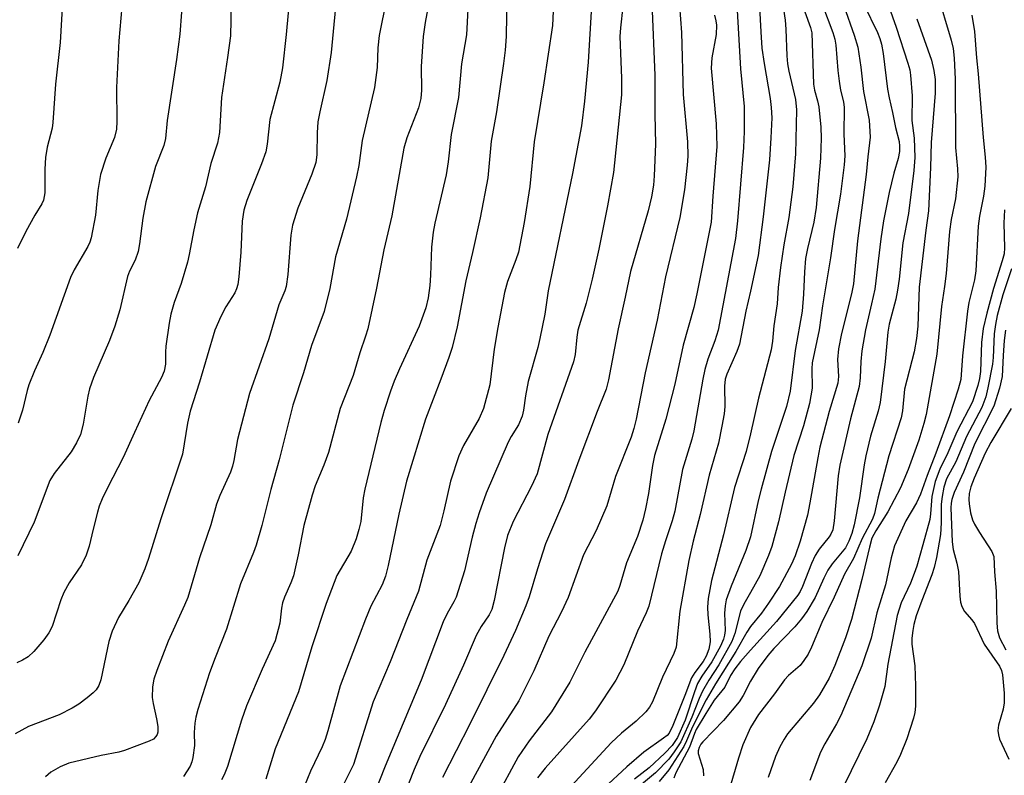
# Model space of a CAD drawing. Units: inches. Extents: x 1327762 to 1333763, y 529446 to 533446.
# Drawn here: x 1328863 to 1329047, y 531341 to 531482 of the extents above; entities that cross this region are included whole.
import ezdxf

# ---------------------------------------------------------------- set-up
doc = ezdxf.new("R2010")
doc.units = ezdxf.units.IN
doc.header["$MEASUREMENT"] = 0
doc.layers.add('Undefined', color=1, linetype='Continuous')

msp = doc.modelspace()

# ---------------------------------------------------------------- linework, layer by layer
at = {"layer": 'Undefined'}
for points, elevation in [([(1329000, 531499.21), (1329000.54, 531495.46), (1329001.56, 531487.18), (1329001.92, 531480.16), (1329002.16, 531477.11), (1329002.55, 531474.27), (1329003.71, 531467.71), (1329003.9, 531466.05), (1329003.98, 531464.11), (1329003.84, 531460.38), (1329003.55, 531456.25), (1329002.4, 531445.58), (1329001.44, 531438.31), (1329000, 531431.66)], 334), ([(1328871.72, 531493.27), (1328870.85, 531478.18), (1328870.02, 531470.41), (1328869.53, 531463.25), (1328869.35, 531462.18), (1328868.47, 531458.61), (1328868.13, 531456.69), (1328868.02, 531454.47), (1328867.99, 531450.04), (1328867.77, 531448.72), (1328867.43, 531448), (1328866.12, 531445.86), (1328864.46, 531442.85), (1328862.91, 531439.65)], 368), ([(1328882.99, 531491.3), (1328881.83, 531478.52), (1328881.4, 531469.74), (1328881.47, 531463.43), (1328881.41, 531461.99), (1328881.04, 531460.44), (1328879.39, 531456.53), (1328878.44, 531453.51), (1328877.93, 531450.48), (1328877.49, 531445.9), (1328876.69, 531441.64), (1328876.41, 531440.82), (1328876.03, 531440.03), (1328873.5, 531435.67), (1328872.82, 531434.22), (1328868.93, 531423.42), (1328867.63, 531420.22), (1328866.06, 531416.79), (1328865.02, 531414.17), (1328864.68, 531413.09), (1328863.8, 531409.4), (1328863.03, 531406.94)], 366), ([(1328922.74, 531488.77), (1328921.54, 531476.29), (1328920.73, 531471.09), (1328919.42, 531465.2), (1328919.09, 531463.32), (1328918.94, 531461.32), (1328918.87, 531457.19), (1328918.69, 531455.72), (1328917.98, 531453.58), (1328915.36, 531447.21), (1328914.36, 531444), (1328914, 531442.15), (1328913.46, 531434.8), (1328913.16, 531432.53), (1328912.9, 531431.7), (1328911.78, 531429.1), (1328909.93, 531422.76), (1328906.32, 531412.52), (1328904.05, 531403.94), (1328903.39, 531400.01), (1328903.14, 531398.92), (1328902.73, 531397.8), (1328900.77, 531393.42), (1328900.14, 531391.82), (1328899.03, 531387.97), (1328896.92, 531381.77), (1328894.74, 531374.37), (1328894.14, 531372.89), (1328891.1, 531366.16), (1328888.98, 531360.72), (1328888.41, 531359.07), (1328888.17, 531357.65), (1328888.1, 531355.64), (1328888.25, 531354.5), (1328888.88, 531351.65), (1328889.13, 531350.2), (1328889.13, 531349.16), (1328889.01, 531348.71), (1328888.8, 531348.36), (1328888.31, 531347.88), (1328887.55, 531347.48), (1328882.88, 531345.71), (1328881.83, 531345.42), (1328878.53, 531344.82), (1328872.48, 531343.36), (1328870.86, 531342.7), (1328869.11, 531341.69), (1328868.16, 531340.79)], 358), ([(1328913.87, 531487.84), (1328913.18, 531479.68), (1328912.44, 531473.44), (1328911.96, 531470.74), (1328910.09, 531463.79), (1328909.61, 531459.14), (1328909.34, 531457.72), (1328908.54, 531455.48), (1328905.79, 531448.6), (1328905.25, 531446.81), (1328904.95, 531444.76), (1328904.69, 531438.98), (1328904.3, 531434.34), (1328904.09, 531432.91), (1328903.85, 531432.12), (1328903.52, 531431.38), (1328901.88, 531428.76), (1328900.91, 531426.95), (1328899.83, 531424.35), (1328896.94, 531414.65), (1328895.19, 531409.22), (1328894.71, 531406.94), (1328893.76, 531401.19), (1328889.69, 531389.07), (1328887.42, 531381.64), (1328886.72, 531379.73), (1328885.56, 531377.1), (1328883.74, 531373.8), (1328881.81, 531370.64), (1328880.59, 531368.04), (1328879.99, 531366.11), (1328878.48, 531358.94), (1328878.1, 531357.87), (1328877.6, 531357.07), (1328877.05, 531356.49), (1328875.95, 531355.59), (1328874.34, 531354.4), (1328873.14, 531353.66), (1328870.66, 531352.43), (1328864.96, 531350.24), (1328862.45, 531348.82)], 360), ([(1328902.94, 531488.44), (1328902.71, 531479.41), (1328902.2, 531475.39), (1328901.08, 531467.92), (1328900.67, 531461.36), (1328900.29, 531459.35), (1328899.09, 531455.53), (1328898.05, 531451.19), (1328896.55, 531446.31), (1328895.85, 531443.15), (1328895.02, 531438.5), (1328894.7, 531437.11), (1328893.51, 531433.08), (1328892.17, 531429.54), (1328891.57, 531427.35), (1328891.25, 531425.67), (1328890.66, 531421.4), (1328890.57, 531420.25), (1328890.56, 531418), (1328890.34, 531416.73), (1328889.83, 531415.5), (1328887.55, 531411.21), (1328884.75, 531405.22), (1328882.67, 531400.52), (1328879.72, 531394.89), (1328878.74, 531392.8), (1328878.2, 531391.47), (1328877.85, 531390.34), (1328877.02, 531387.17), (1328876.31, 531383.95), (1328875.75, 531382.3), (1328874.88, 531380.48), (1328872.53, 531377.08), (1328871.55, 531375.27), (1328871, 531373.91), (1328869.35, 531368.96), (1328868.78, 531367.72), (1328867.84, 531366.42), (1328865.94, 531364.27), (1328864.86, 531363.26), (1328863.85, 531362.64), (1328862.78, 531362.14)], 362), ([(1328940.2, 531487.66), (1328939.16, 531481.93), (1328938.81, 531479.32), (1328938.38, 531473.69), (1328938.45, 531469.29), (1328938.36, 531467.73), (1328937.92, 531465.98), (1328935.75, 531460.37), (1328935.16, 531458.39), (1328932.93, 531445.75), (1328931.44, 531439.42), (1328930.05, 531432.25), (1328928.4, 531424.63), (1328927.99, 531423.22), (1328926.91, 531420.13), (1328925.71, 531415.9), (1328923.25, 531409.69), (1328921.08, 531401.5), (1328920.21, 531399.14), (1328918.59, 531395.26), (1328918, 531393.51), (1328916.44, 531387.8), (1328915.37, 531382.33), (1328914.5, 531378.39), (1328914.04, 531377.07), (1328912.87, 531374.42), (1328912.48, 531373.34), (1328912.3, 531372.34), (1328911.97, 531369.54), (1328911.12, 531366.22), (1328908.64, 531360.93), (1328905.72, 531354.06), (1328904.8, 531351.42), (1328902.15, 531342.76), (1328901.53, 531341.17), (1328901.04, 531340.22)], 354), ([(1328954.46, 531487.16), (1328954.28, 531479.32), (1328954.12, 531476.73), (1328953.82, 531474.26), (1328952.48, 531465.24), (1328951.52, 531459.7), (1328950.85, 531452.89), (1328949.46, 531445.39), (1328948.04, 531438.93), (1328946.76, 531433.58), (1328945.14, 531425), (1328944.2, 531421.11), (1328943.6, 531419.25), (1328942.11, 531415.2), (1328939.2, 531407.7), (1328935.66, 531396.09), (1328934.22, 531389.97), (1328932.26, 531380.36), (1328931.74, 531378.36), (1328931.08, 531376.74), (1328928.97, 531372.74), (1328927.98, 531370.32), (1328923.26, 531357.85), (1328920.94, 531349.39), (1328920.42, 531347.76), (1328919.86, 531346.41), (1328917.69, 531341.86), (1328916.02, 531337.73)], 350), ([(1328986.54, 531487.62), (1328987.09, 531480.09), (1328987.42, 531468.44), (1328988.23, 531459.61), (1328988.29, 531456.91), (1328988.18, 531455.22), (1328987.66, 531450.61), (1328986.77, 531445.46), (1328984.12, 531434.34), (1328982.57, 531426.24), (1328980.31, 531416.39), (1328978.63, 531407.72), (1328978.19, 531405.99), (1328977.66, 531404.34), (1328974.79, 531396.98), (1328973.15, 531391.5), (1328971.12, 531386.88), (1328968.79, 531382.35), (1328965.9, 531374.35), (1328964.63, 531371.67), (1328962.3, 531367.12), (1328959.49, 531360.64), (1328956.65, 531355.05), (1328952.45, 531348.39), (1328946.53, 531337.5)], 340), ([(1329005.67, 531487.81), (1329006.48, 531482.36), (1329006.64, 531480.7), (1329006.81, 531475.72), (1329006.95, 531474.18), (1329007.2, 531472.81), (1329008.42, 531467.52), (1329008.59, 531465.57), (1329008.42, 531457.36), (1329007.92, 531451.19), (1329007.16, 531445.43), (1329006.22, 531440.34), (1329005.6, 531436.12), (1329005.19, 531432.33), (1329004.99, 531429.31), (1329004.39, 531425.17), (1329004.15, 531422.32), (1329003.86, 531420.72), (1329001.52, 531411.63), (1329000, 531404.99)], 332), ([(1329034.88, 531487.68), (1329037.58, 531478.63), (1329037.91, 531477.09), (1329038.14, 531475.26), (1329038.31, 531471.3), (1329038.36, 531458.54), (1329038.75, 531454.54), (1329038.77, 531453.08), (1329038.36, 531448.96), (1329037.58, 531445.05), (1329037.25, 531442.84), (1329036.59, 531434.95), (1329036.32, 531432.57), (1329035.74, 531428.77), (1329034.89, 531419.89), (1329032.86, 531408.61), (1329032.42, 531406.88), (1329031.48, 531403.78), (1329029.52, 531398.29), (1329028.05, 531394.85), (1329025.69, 531390.37), (1329023.44, 531386.84), (1329022.73, 531385.43), (1329022.26, 531383.79), (1329020.86, 531377.73), (1329018.91, 531370.26), (1329017.79, 531366.8), (1329015.77, 531361.61), (1329014.71, 531359.24), (1329012.91, 531356.14), (1329011.77, 531354.61), (1329006.95, 531348.82), (1329006.31, 531347.88), (1329005.49, 531346.41), (1329004.66, 531344.6), (1329003.31, 531340.69)], 318), ([(1328931.94, 531486.39), (1328930.52, 531479.53), (1328930.3, 531477.17), (1328930.15, 531473.53), (1328929.69, 531469.77), (1328927.35, 531459.85), (1328926.73, 531455.19), (1328926.3, 531453.08), (1328924.44, 531445.12), (1328922.37, 531438.1), (1328921.3, 531432.16), (1328920.26, 531427.88), (1328917.89, 531421.49), (1328916.38, 531416.4), (1328914.41, 531410.33), (1328911.84, 531400.08), (1328910.26, 531394.58), (1328908.57, 531387.85), (1328907.52, 531384.17), (1328907.02, 531382.78), (1328904.59, 531376.92), (1328902.02, 531368.46), (1328899.85, 531363.06), (1328898.8, 531360.26), (1328896.64, 531353.4), (1328896.25, 531351.96), (1328896.06, 531350.83), (1328895.97, 531349.12), (1328896.03, 531346.67), (1328895.7, 531344.42), (1328895.5, 531343.59), (1328895.2, 531342.8), (1328893.96, 531340.84)], 356), ([(1328981.54, 531485.64), (1328982.14, 531472), (1328982.12, 531464.81), (1328982.24, 531459.19), (1328982.01, 531453.23), (1328981.87, 531451.52), (1328981.49, 531449.3), (1328980.87, 531446.72), (1328977.57, 531435.35), (1328976.58, 531430.52), (1328975.23, 531424.62), (1328973.45, 531415.09), (1328973.03, 531413.36), (1328971.34, 531409.16), (1328967.9, 531400.06), (1328965.24, 531392.7), (1328961.66, 531384.39), (1328960.14, 531379.73), (1328958.59, 531374.45), (1328958, 531372.8), (1328956.07, 531368.18), (1328953.86, 531363.51), (1328947.52, 531350.63), (1328942.4, 531340.69)], 342), ([(1329021.21, 531485.28), (1329023.76, 531480.04), (1329024.19, 531478.95), (1329024.51, 531477.86), (1329024.83, 531476.16), (1329025.63, 531469.48), (1329025.94, 531467.82), (1329026.6, 531465.12), (1329027.14, 531462.3), (1329027.81, 531459.64), (1329027.9, 531458.8), (1329027.86, 531457.79), (1329027.63, 531456.47), (1329026.84, 531453.74), (1329025.95, 531450.14), (1329024.9, 531444.83), (1329024.41, 531441.44), (1329023.25, 531432.04), (1329022.68, 531429.27), (1329021.52, 531424.42), (1329020.82, 531420.48), (1329020.63, 531418.48), (1329020.55, 531415.46), (1329020.36, 531413.81), (1329018.75, 531407.8), (1329016.71, 531399.12), (1329016.44, 531397.11), (1329015.69, 531388.67), (1329015.39, 531386.99), (1329015.06, 531386.22), (1329014.74, 531385.73), (1329012.85, 531383.42), (1329012.09, 531382.22), (1329011.41, 531380.7), (1329009.77, 531376.41), (1329009.32, 531375.48), (1329008.89, 531374.78), (1329004.87, 531369.86), (1329000, 531364.51)], 324), ([(1329013.5, 531485.15), (1329015.42, 531480.04), (1329015.77, 531478.79), (1329015.97, 531477.69), (1329016.34, 531472.94), (1329016.57, 531470.96), (1329016.84, 531469.27), (1329017.38, 531467.11), (1329017.54, 531466.03), (1329017.47, 531461.06), (1329017.67, 531456.98), (1329017.55, 531455.33), (1329016.83, 531449.82), (1329015.74, 531443.18), (1329014.99, 531437.89), (1329013.5, 531428.91), (1329012.86, 531424.42), (1329011.57, 531418.25), (1329011.49, 531417.12), (1329011.52, 531413.51), (1329011.06, 531410.64), (1329009.92, 531406.46), (1329008.14, 531400.93), (1329006.48, 531394.05), (1329005.26, 531388.49), (1329004.02, 531383.91), (1329003.41, 531382.23), (1329001.75, 531378.39), (1329000, 531375.28)], 328), ([(1329017.47, 531485.06), (1329019.4, 531479.59), (1329020.07, 531477.34), (1329020.64, 531473.56), (1329021.13, 531469.04), (1329022.23, 531463.68), (1329022.41, 531460.46), (1329021.94, 531456.77), (1329021.66, 531453.52), (1329020.05, 531441.1), (1329019.3, 531433.03), (1329018.91, 531431.14), (1329017.04, 531423.73), (1329016.49, 531420.89), (1329016.31, 531418.86), (1329016.45, 531415.72), (1329016.34, 531414.47), (1329014.75, 531409.14), (1329013, 531402.51), (1329012.59, 531400.5), (1329011.13, 531392.08), (1329010.65, 531389.78), (1329009.33, 531384.91), (1329008.38, 531382.12), (1329007.7, 531380.57), (1329005.41, 531376.44), (1329003.4, 531373.27), (1329002.1, 531371.45), (1329000, 531368.96)], 326), ([(1328893.58, 531483.86), (1328893.23, 531479.74), (1328892.65, 531475.02), (1328890.92, 531463.61), (1328890.61, 531460.23), (1328890.25, 531458.89), (1328888.73, 531454.98), (1328886.87, 531448.39), (1328886.31, 531445.34), (1328885.71, 531440.52), (1328885.45, 531439.11), (1328884.9, 531437.49), (1328883.87, 531435.42), (1328883.47, 531434.43), (1328882.02, 531428.16), (1328881.09, 531425.13), (1328880.1, 531422.46), (1328877.14, 531415.5), (1328876.36, 531413.39), (1328876.02, 531412), (1328875.2, 531406.79), (1328874.67, 531404.83), (1328873.93, 531403.32), (1328872.94, 531401.61), (1328869.73, 531397.55), (1328868.93, 531396.24), (1328866.02, 531388.44), (1328862.93, 531382.17)], 364), ([(1328947.11, 531484.42), (1328946.91, 531479.65), (1328945.96, 531474.2), (1328945.36, 531467.9), (1328944.04, 531461), (1328943.46, 531455.88), (1328943.07, 531453.41), (1328940.98, 531444.41), (1328940.66, 531442.71), (1328940.33, 531439.9), (1328940.18, 531434.65), (1328940.04, 531432.72), (1328939.72, 531430.45), (1328939.29, 531428.56), (1328938.03, 531425.13), (1328934.33, 531417.12), (1328933.33, 531414.81), (1328932.65, 531412.95), (1328931.5, 531409.33), (1328930.89, 531407.11), (1328927.84, 531394.62), (1328927.56, 531392.99), (1328927.09, 531388.6), (1328926.75, 531387.05), (1328926.23, 531385.36), (1328925.29, 531383.02), (1328922.65, 531378.49), (1328920.62, 531373.26), (1328917.93, 531365.14), (1328915.49, 531356.71), (1328911.09, 531346.03), (1328909.33, 531340.37)], 352), ([(1328963.12, 531484.03), (1328962.98, 531481.38), (1328961.35, 531470.63), (1328959.55, 531459.6), (1328958.76, 531451.27), (1328957.69, 531444.5), (1328956.6, 531438.97), (1328956.11, 531437.51), (1328954.53, 531433.47), (1328953.97, 531431.43), (1328952.73, 531424.9), (1328952.06, 531420.83), (1328951.27, 531414.17), (1328950.05, 531409.7), (1328949.28, 531407.86), (1328946.32, 531402.77), (1328945.47, 531400.88), (1328943.88, 531396.14), (1328942.64, 531390.59), (1328941.94, 531387.85), (1328939.47, 531381.31), (1328937.92, 531375.53), (1328935.74, 531370.21), (1328932.63, 531362.29), (1328929.44, 531354.81), (1328925.75, 531343.13), (1328923.97, 531339.52)], 348), ([(1328970.28, 531485.05), (1328969.67, 531474.48), (1328968.94, 531467.24), (1328968.37, 531462.6), (1328966.72, 531453.71), (1328962.16, 531431.75), (1328961.51, 531427.39), (1328960.62, 531422.81), (1328960.23, 531421.11), (1328958.45, 531414.75), (1328957.92, 531412.11), (1328957.55, 531409.38), (1328957.3, 531408.25), (1328956.62, 531406.64), (1328955.24, 531404.5), (1328954.66, 531403.41), (1328950.59, 531393.85), (1328949.25, 531390.22), (1328948.61, 531388.23), (1328947.92, 531385.66), (1328946.5, 531379.33), (1328944.93, 531374.44), (1328944.54, 531373.55), (1328943.29, 531371.34), (1328942.55, 531369.78), (1328938.43, 531358.88), (1328931.67, 531342.79), (1328928.34, 531334.46)], 346), ([(1328976.12, 531484.92), (1328975.69, 531480.93), (1328975.6, 531479.34), (1328975.91, 531471.49), (1328975.86, 531468.42), (1328974.36, 531453.85), (1328973.29, 531447.65), (1328971.66, 531439.55), (1328970.4, 531433.92), (1328969.29, 531429.45), (1328967.72, 531424.39), (1328967.51, 531423.04), (1328967.2, 531419.83), (1328966.91, 531418.43), (1328962.09, 531404.82), (1328960.1, 531397.49), (1328959.05, 531395.19), (1328955.59, 531388.6), (1328954.55, 531385.95), (1328953.99, 531383.67), (1328952.08, 531373.8), (1328951.63, 531372.13), (1328951.13, 531371.11), (1328949.64, 531368.93), (1328948.7, 531367.22), (1328946.34, 531361.7), (1328942.95, 531354.36), (1328938.17, 531344.6), (1328937.1, 531342.16), (1328932.6, 531330.85)], 344), ([(1328993.28, 531483.31), (1328993.54, 531482.26), (1328993.64, 531481.41), (1328993.6, 531479.71), (1328992.79, 531475.29), (1328992.66, 531473.36), (1328993.6, 531463), (1328993.71, 531458.74), (1328992.96, 531449.46), (1328992.64, 531444.55), (1328990, 531431.17), (1328989.4, 531428.6), (1328987.39, 531421.56), (1328985.84, 531414.26), (1328984.19, 531407.69), (1328982.06, 531400.94), (1328981.71, 531399.06), (1328980.94, 531393.79), (1328980.39, 531390.96), (1328979.87, 531388.82), (1328978.87, 531385.78), (1328976.83, 531380.87), (1328975.59, 531376.61), (1328975.17, 531375.51), (1328969.01, 531364.12), (1328966.2, 531358.5), (1328962.8, 531352.95), (1328958.61, 531347.54), (1328956.56, 531344.54), (1328952.38, 531336.83)], 338), ([(1328997.49, 531484.2), (1328998.14, 531473.24), (1328998.82, 531466.21), (1328998.83, 531461.51), (1328998.7, 531458.54), (1328997.6, 531444.83), (1328997.18, 531441.54), (1328993.94, 531424.36), (1328993.36, 531422.36), (1328992.02, 531418.92), (1328991.45, 531417.01), (1328991.07, 531415.21), (1328989.42, 531405.54), (1328989.02, 531403.97), (1328987.29, 531398.3), (1328985.89, 531390.51), (1328985.38, 531388.71), (1328984.09, 531384.94), (1328983.38, 531382.52), (1328981.02, 531372.75), (1328980.52, 531371.5), (1328978.87, 531368.08), (1328976.29, 531361.74), (1328974.82, 531358.92), (1328971.04, 531353.17), (1328969.86, 531351.59), (1328961.63, 531342.44), (1328960.19, 531340.63)], 336), ([(1329025.91, 531484.9), (1329027.28, 531481.04), (1329029.46, 531474.35), (1329029.81, 531473.1), (1329029.97, 531472.09), (1329030.25, 531468.24), (1329030.17, 531463.58), (1329030.6, 531460.29), (1329030.74, 531456.7), (1329030.58, 531454.27), (1329029.59, 531446.19), (1329028.5, 531440.74), (1329027.83, 531433.91), (1329027.54, 531431.87), (1329027.18, 531430.18), (1329025.97, 531425.5), (1329025.68, 531423.99), (1329025.19, 531418.51), (1329024.28, 531410.85), (1329023.9, 531409.24), (1329022.46, 531404.55), (1329021.6, 531400.89), (1329021.28, 531399.17), (1329020.39, 531393.03), (1329019.39, 531387.96), (1329018.97, 531386.31), (1329018.42, 531384.91), (1329017.77, 531383.67), (1329015.28, 531380.64), (1329014.51, 531379.46), (1329013.73, 531377.96), (1329012.11, 531374.33), (1329010.53, 531371.75), (1329009.53, 531370.37), (1329008.28, 531368.87), (1329004.38, 531364.79), (1329003.24, 531363.5), (1329001.43, 531361.06), (1329000, 531358.73)], 322), ([(1329010.19, 531483.91), (1329011.24, 531481), (1329011.47, 531479.97), (1329011.81, 531470.38), (1329011.96, 531469.28), (1329012.56, 531467.27), (1329012.79, 531466.14), (1329013.2, 531462.32), (1329013.26, 531460.32), (1329013.11, 531456.57), (1329012.32, 531447.34), (1329011.86, 531444.56), (1329010.65, 531439.66), (1329010.3, 531437.8), (1329010.09, 531435.31), (1329009.93, 531431.13), (1329009.65, 531427.9), (1329008.38, 531420.55), (1329007.44, 531412.96), (1329006.76, 531410.08), (1329003.96, 531401.65), (1329002, 531394.61), (1329001.44, 531392.41), (1329000, 531385.72)], 330), ([(1329041.4, 531483.31), (1329041.94, 531480.24), (1329042.29, 531475.32), (1329042.62, 531472.3), (1329043.56, 531460.44), (1329043.94, 531456.71), (1329044.01, 531454.87), (1329043.86, 531451.3), (1329043.63, 531449.42), (1329042.87, 531445.72), (1329042.6, 531443.81), (1329042.19, 531435.44), (1329041.93, 531433.8), (1329040.88, 531429.56), (1329040.58, 531427.9), (1329039.68, 531419.59), (1329039.33, 531415.12), (1329038.89, 531413.36), (1329037.27, 531408.32), (1329034.68, 531401.37), (1329033.04, 531397.2), (1329031.84, 531393.69), (1329031.08, 531392.09), (1329029.07, 531388.68), (1329026.94, 531384.01), (1329026.32, 531381.79), (1329025.24, 531376.7), (1329023.67, 531371.5), (1329022.57, 531366.73), (1329020.81, 531361.59), (1329016.93, 531352.29), (1329016.1, 531350.74), (1329013.89, 531346.97), (1329013.12, 531345.39), (1329011.13, 531340.12)], 316), ([(1329031.11, 531482.61), (1329033.89, 531474.86), (1329034.32, 531472.93), (1329034.57, 531471.26), (1329034.59, 531468.68), (1329033.84, 531459.46), (1329033.7, 531454.79), (1329033.31, 531446.71), (1329032.81, 531443.1), (1329031.57, 531432.43), (1329031.3, 531425.09), (1329031.08, 531422.81), (1329030.61, 531420.33), (1329028.84, 531413.31), (1329028.44, 531409.29), (1329028.18, 531407.97), (1329025.87, 531400.86), (1329023.82, 531392.96), (1329023.19, 531390.07), (1329022.83, 531389.03), (1329020.92, 531385.4), (1329019.26, 531381.68), (1329017.58, 531378.74), (1329015.65, 531374.44), (1329013.38, 531369.66), (1329011.45, 531365.04), (1329010.78, 531363.76), (1329010.01, 531362.54), (1329009.33, 531361.63), (1329007.11, 531359.78), (1329006.36, 531358.94), (1329004.48, 531356.32), (1329001.53, 531352.47), (1329000, 531350.06)], 320), ([(1329047.5, 531446.88), (1329047.42, 531444.36), (1329047.51, 531439.76), (1329047.44, 531438.65), (1329047.12, 531437.35), (1329045.45, 531432.18), (1329044.2, 531427.58), (1329043.54, 531424.68), (1329043.24, 531422.08), (1329043.06, 531416.63), (1329042.88, 531415.31), (1329042.56, 531413.99), (1329041.53, 531410.99), (1329038.6, 531405.33), (1329036.92, 531401.41), (1329035.45, 531398.34), (1329034.59, 531396.06), (1329033.94, 531393.23), (1329033.71, 531390), (1329033.55, 531388.92), (1329032.27, 531384.2), (1329031.11, 531380.19), (1329030.65, 531378.85), (1329029.93, 531377.02), (1329028.22, 531373.33), (1329027.43, 531370.98), (1329025.68, 531361.89), (1329025.13, 531357.68), (1329024.15, 531354.19), (1329023.08, 531351.08), (1329021.76, 531347.9), (1329012.94, 531329.83)], 314), ([(1329048.82, 531435.86), (1329047.2, 531430.99), (1329046.16, 531427.09), (1329045.83, 531425.44), (1329045.59, 531423.67), (1329045.39, 531419.26), (1329045.27, 531418), (1329044.43, 531413.59), (1329044.03, 531411.89), (1329043.27, 531409.91), (1329040.45, 531404.47), (1329038.4, 531399.73), (1329036.67, 531396.58), (1329036.15, 531394.99), (1329035.84, 531393.27), (1329035.67, 531391.83), (1329035.7, 531388.31), (1329035.54, 531386.12), (1329034.81, 531381.84), (1329034.37, 531379.94), (1329033.96, 531378.57), (1329032.04, 531373.82), (1329031.02, 531370.95), (1329030.56, 531369.31), (1329030.36, 531368.19), (1329030.22, 531366.77), (1329030.2, 531365.62), (1329030.73, 531361.56), (1329030.9, 531357.8), (1329030.88, 531354.02), (1329030.74, 531352.87), (1329030.49, 531351.75), (1329029.25, 531347.94), (1329028.09, 531345), (1329027.36, 531343.52), (1329025.18, 531339.67)], 312), ([(1329000, 531431.66), (1328999.16, 531427.93), (1328997.95, 531421.75), (1328997.46, 531420.39), (1328995.57, 531416.15), (1328995.29, 531415.2), (1328995.17, 531413.92), (1328995.22, 531410.11), (1328995.06, 531408.72), (1328994.66, 531406.42), (1328994.03, 531403.26), (1328992.3, 531397.25), (1328990.58, 531389.88), (1328989.29, 531384.87), (1328988.45, 531381.28), (1328986.8, 531371.81), (1328986.1, 531365.06), (1328985.67, 531363.85), (1328983.56, 531359.48), (1328981.7, 531354.83), (1328981.15, 531353.83), (1328980.44, 531352.97), (1328978.62, 531351.22), (1328975.9, 531348.97), (1328973.97, 531347.17), (1328965.69, 531338.24)], 334), ([(1329047.71, 531424.38), (1329047.47, 531422.43), (1329047.26, 531419.61), (1329047.1, 531415.71), (1329046.61, 531413.5), (1329045.52, 531410.15), (1329041.99, 531403.14), (1329039.87, 531397.8), (1329038.12, 531394.02), (1329037.66, 531392.71), (1329037.53, 531391.98), (1329037.5, 531391.12), (1329037.71, 531384.75), (1329037.92, 531383.33), (1329038.61, 531380.79), (1329038.91, 531379.19), (1329039.18, 531374.61), (1329039.32, 531373.47), (1329039.52, 531372.67), (1329040.07, 531371.71), (1329041.41, 531370.2), (1329041.91, 531369.51), (1329043.75, 531365.65), (1329046.59, 531361.51), (1329046.97, 531360.68), (1329047.16, 531359.89), (1329047.48, 531356.48), (1329047.47, 531354.63), (1329047.27, 531353.49), (1329046.39, 531350.48), (1329046.28, 531349.5), (1329046.38, 531348.67), (1329046.6, 531347.85), (1329048.31, 531344.14)], 310), ([(1329048.78, 531409.74), (1329045, 531403.38), (1329043.91, 531401.38), (1329041.86, 531396.69), (1329041.24, 531395.03), (1329040.95, 531393.82), (1329040.84, 531392.68), (1329040.89, 531391.85), (1329041.18, 531390.2), (1329041.55, 531388.86), (1329041.93, 531388.06), (1329042.84, 531386.51), (1329045.14, 531382.98), (1329045.52, 531382), (1329045.64, 531379.17), (1329045.95, 531375.52), (1329046.11, 531369.58), (1329046.23, 531368.14), (1329046.58, 531366.84), (1329047.77, 531364.55)], 308), ([(1329000, 531404.99), (1328999.18, 531401.69), (1328997.02, 531394.96), (1328994.95, 531386.07), (1328992.69, 531377.54), (1328992.1, 531374.19), (1328991.97, 531372.53), (1328992.02, 531371.12), (1328992.42, 531367.47), (1328992.45, 531366.09), (1328992.22, 531364.66), (1328991.75, 531363.37), (1328991.15, 531362.36), (1328989.61, 531360.33), (1328989, 531359.34), (1328987.76, 531356.04), (1328985.51, 531350.42), (1328984.79, 531348.99), (1328984.41, 531348.56), (1328983.75, 531348.01), (1328980.06, 531345.39), (1328976.9, 531342.67), (1328972.56, 531338.66)], 332), ([(1329000, 531385.72), (1328999.15, 531383.14), (1328996.38, 531376.47), (1328995.46, 531373.89), (1328995.26, 531372.8), (1328995.14, 531371.41), (1328995.28, 531368.15), (1328995.18, 531367.33), (1328994.97, 531366.53), (1328994.39, 531365.26), (1328992.78, 531362.31), (1328990.91, 531359.63), (1328990.13, 531358.25), (1328989.51, 531356.68), (1328987.79, 531351.42), (1328986.35, 531348.16), (1328985.35, 531346.67), (1328983.98, 531345.24), (1328981.05, 531342.49), (1328978.31, 531340.37)], 330), ([(1329000, 531375.28), (1328998.76, 531373.12), (1328998.15, 531371.78), (1328997.11, 531367.62), (1328996.53, 531366.1), (1328994.07, 531361.75), (1328992.2, 531358.9), (1328991.05, 531356.83), (1328990.44, 531355.49), (1328989.02, 531351.95), (1328986.96, 531347.35), (1328985.74, 531345.45), (1328984.73, 531344.09), (1328982.25, 531341.58), (1328979.64, 531339.39)], 328), ([(1329000, 531368.96), (1328999.31, 531367.87), (1328997.29, 531364.25), (1328993.48, 531358.18), (1328991.73, 531355.21), (1328989.16, 531350.15), (1328988.07, 531347.51), (1328987.55, 531346.5), (1328984.72, 531342.1), (1328982.94, 531339.92)], 326), ([(1329000, 531364.51), (1328998.16, 531362.37), (1328997.09, 531360.99), (1328996.28, 531359.76), (1328995.19, 531357.59), (1328993.22, 531355.12), (1328991.63, 531352.68), (1328989.86, 531349.65), (1328989.53, 531348.92), (1328988.63, 531346.37), (1328986.05, 531341.53), (1328985.69, 531340.53)], 324), ([(1329000, 531358.73), (1328998.66, 531356), (1328997.88, 531354.84), (1328994.97, 531351.36), (1328991.11, 531347.35), (1328990.75, 531346.9), (1328990.4, 531346.29), (1328990.24, 531345.68), (1328990.25, 531345.2), (1328991.14, 531342.15), (1328991.23, 531340.97)], 322), ([(1329000, 531350.06), (1328998.6, 531346.77), (1328997.74, 531344.31), (1328996.03, 531338.4)], 320)]:
    msp.add_lwpolyline(points, dxfattribs=dict(at, elevation=elevation))

doc.saveas('drawing.dxf')
